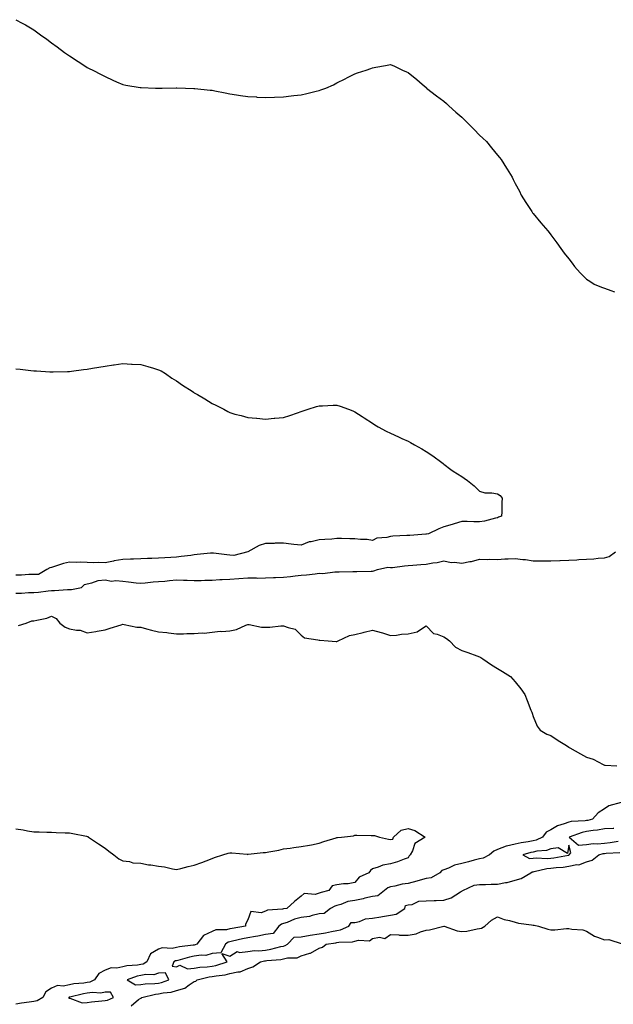
# Model space of a CAD drawing. Units: inches. Extents: x 886643 to 889283, y 7200218 to 7202858.
# Drawn here: x 887670 to 888003, y 7201098 to 7201650 of the extents above; entities that cross this region are included whole.
import ezdxf

# ---------------------------------------------------------------- set-up
doc = ezdxf.new("R2010")
doc.units = ezdxf.units.IN
doc.header["$MEASUREMENT"] = 0
doc.layers.add('Contour_88667200', color=7, linetype='Continuous', true_color=0x1104e2)

msp = doc.modelspace()

# ---------------------------------------------------------------- linework, layer by layer
at = {"layer": 'Contour_88667200'}
for points in [[(887668.05, 7201650.32, 3286), (887671.6, 7201648.37, 3286), (887673.48, 7201647.35, 3286), (887678.05, 7201644.6, 3286), (887679.66, 7201643.52, 3286), (887681.85, 7201641.92, 3286), (887685.46, 7201639.32, 3286), (887688.05, 7201637.25, 3286), (887691.15, 7201635.01, 3286), (887695.27, 7201631.92, 3286), (887696.94, 7201630.81, 3286), (887698.05, 7201630.06, 3286), (887703.01, 7201626.88, 3286), (887703.28, 7201626.69, 3286), (887708.05, 7201623.52, 3286), (887709.11, 7201622.97, 3286), (887711.18, 7201621.92, 3286), (887715.77, 7201619.63, 3286), (887718.05, 7201618.38, 3286), (887722.47, 7201616.33, 3286), (887724.5, 7201615.47, 3286), (887728.05, 7201613.91, 3286), (887729.7, 7201613.56, 3286), (887737.63, 7201612.33, 3286), (887738.05, 7201612.25, 3286), (887738.36, 7201612.23, 3286), (887746.38, 7201611.92, 3286), (887747.99, 7201611.86, 3286), (887748.05, 7201611.86, 3286), (887748.11, 7201611.86, 3286), (887750.05, 7201611.92, 3286), (887757.83, 7201612.15, 3286), (887758.05, 7201612.13, 3286), (887758.26, 7201612.13, 3286), (887763.05, 7201611.92, 3286), (887767.82, 7201611.69, 3286), (887768.05, 7201611.67, 3286), (887768.32, 7201611.65, 3286), (887776.93, 7201610.79, 3286), (887778.05, 7201610.71, 3286), (887779.52, 7201610.46, 3286), (887785.4, 7201609.26, 3286), (887788.05, 7201608.8, 3286), (887791.7, 7201608.27, 3286), (887793.94, 7201607.82, 3286), (887798.05, 7201607.29, 3286), (887803, 7201606.98, 3286), (887803.09, 7201606.96, 3286), (887808.05, 7201606.67, 3286), (887813, 7201606.88, 3286), (887813.09, 7201606.88, 3286), (887818.05, 7201607.1, 3286), (887822.41, 7201607.56, 3286), (887823.88, 7201607.74, 3286), (887828.05, 7201608.21, 3286), (887831.09, 7201608.87, 3286), (887836.3, 7201610.16, 3286), (887838.05, 7201610.57, 3286), (887839.06, 7201610.9, 3286), (887841.89, 7201611.92, 3286), (887846.09, 7201613.87, 3286), (887848.05, 7201614.87, 3286), (887852.74, 7201617.23, 3286), (887854.05, 7201617.92, 3286), (887858.05, 7201620.01, 3286), (887859.52, 7201620.46, 3286), (887864.41, 7201621.92, 3286), (887867.01, 7201622.96, 3286), (887868.05, 7201623.4, 3286), (887869.87, 7201623.74, 3286), (887875.31, 7201624.65, 3286), (887878.05, 7201625.28, 3286), (887880.29, 7201624.17, 3286), (887884.72, 7201621.92, 3286), (887887.13, 7201621, 3286), (887888.05, 7201620.67, 3286), (887892.81, 7201616.69, 3286), (887895.78, 7201614.19, 3286), (887898.05, 7201612.29, 3286), (887898.21, 7201612.08, 3286), (887898.35, 7201611.92, 3286), (887903.79, 7201607.66, 3286), (887908.05, 7201604.69, 3286), (887909.46, 7201603.33, 3286), (887910.84, 7201601.92, 3286), (887914.67, 7201598.54, 3286), (887918.05, 7201595.57, 3286), (887919.91, 7201593.78, 3286), (887921.76, 7201591.92, 3286), (887924.93, 7201588.8, 3286), (887928.05, 7201585.63, 3286), (887929.93, 7201583.8, 3286), (887931.82, 7201581.92, 3286), (887934.63, 7201578.5, 3286), (887938.05, 7201574.4, 3286), (887939.21, 7201573.09, 3286), (887940.16, 7201571.92, 3286), (887943.18, 7201567.06, 3286), (887943.56, 7201566.41, 3286), (887946.26, 7201561.92, 3286), (887946.89, 7201560.77, 3286), (887948.05, 7201558.46, 3286), (887950.31, 7201554.17, 3286), (887951.41, 7201551.92, 3286), (887954.01, 7201547.88, 3286), (887957.29, 7201542.68, 3286), (887957.77, 7201541.92, 3286), (887957.89, 7201541.76, 3286), (887958.05, 7201541.59, 3286), (887962.45, 7201536.31, 3286), (887966.23, 7201531.92, 3286), (887967.06, 7201530.92, 3286), (887968.05, 7201529.63, 3286), (887971.34, 7201525.2, 3286), (887973.51, 7201521.92, 3286), (887975.53, 7201519.4, 3286), (887978.05, 7201516.18, 3286), (887979.92, 7201513.78, 3286), (887981.23, 7201511.92, 3286), (887984.48, 7201508.35, 3286), (887988.05, 7201504.89, 3286), (887989.76, 7201503.62, 3286), (887992.32, 7201501.92, 3286), (887996.44, 7201500.32, 3286), (887998.05, 7201499.69, 3286), (888001.62, 7201498.35, 3286), (888003.75, 7201497.62, 3286)], [(887668.05, 7201454.54, 3285), (887670.44, 7201454.32, 3285), (887676.36, 7201453.62, 3285), (887678.05, 7201453.44, 3285), (887679.5, 7201453.37, 3285), (887687.08, 7201452.9, 3285), (887688.05, 7201452.86, 3285), (887688.99, 7201452.86, 3285), (887696.99, 7201452.97, 3285), (887698.05, 7201452.99, 3285), (887699.29, 7201453.15, 3285), (887705.89, 7201454.07, 3285), (887708.05, 7201454.34, 3285), (887710.95, 7201454.81, 3285), (887714.49, 7201455.47, 3285), (887718.05, 7201456.02, 3285), (887722.82, 7201456.69, 3285), (887723.22, 7201456.74, 3285), (887728.05, 7201457.43, 3285), (887732.81, 7201457.15, 3285), (887733.27, 7201457.13, 3285), (887738.05, 7201456.86, 3285), (887741.98, 7201455.85, 3285), (887745.1, 7201454.87, 3285), (887748.05, 7201454.03, 3285), (887749.45, 7201453.33, 3285), (887751.83, 7201451.92, 3285), (887755.48, 7201449.36, 3285), (887758.05, 7201447.72, 3285), (887761.5, 7201445.38, 3285), (887766.87, 7201441.92, 3285), (887767.58, 7201441.45, 3285), (887768.05, 7201441.14, 3285), (887769.92, 7201440.05, 3285), (887773.89, 7201437.76, 3285), (887778.05, 7201435.12, 3285), (887780.21, 7201434.09, 3285), (887784.53, 7201431.92, 3285), (887786.81, 7201430.67, 3285), (887788.05, 7201429.97, 3285), (887790.8, 7201429.17, 3285), (887794.4, 7201428.27, 3285), (887798.05, 7201427.17, 3285), (887802.94, 7201426.82, 3285), (887803.18, 7201426.78, 3285), (887808.05, 7201426.37, 3285), (887812.92, 7201426.78, 3285), (887813.17, 7201426.8, 3285), (887818.05, 7201427.29, 3285), (887821.67, 7201428.31, 3285), (887826, 7201429.87, 3285), (887828.05, 7201430.55, 3285), (887829.09, 7201430.88, 3285), (887831.96, 7201431.92, 3285), (887836.64, 7201433.33, 3285), (887838.05, 7201433.74, 3285), (887839.94, 7201433.81, 3285), (887845.86, 7201434.11, 3285), (887848.05, 7201434.21, 3285), (887849.78, 7201433.66, 3285), (887854.48, 7201431.92, 3285), (887856.99, 7201430.87, 3285), (887858.05, 7201430.46, 3285), (887862.22, 7201427.76, 3285), (887863.22, 7201427.1, 3285), (887868.05, 7201424.05, 3285), (887869.29, 7201423.15, 3285), (887871.12, 7201421.92, 3285), (887875.72, 7201419.6, 3285), (887878.05, 7201418.52, 3285), (887882.52, 7201416.39, 3285), (887884.45, 7201415.51, 3285), (887888.05, 7201413.85, 3285), (887889.29, 7201413.15, 3285), (887891.55, 7201411.92, 3285), (887895.73, 7201409.6, 3285), (887898.05, 7201408.15, 3285), (887901.8, 7201405.67, 3285), (887906.86, 7201401.92, 3285), (887907.57, 7201401.45, 3285), (887908.05, 7201401, 3285), (887911.91, 7201398.05, 3285), (887913.19, 7201397.06, 3285), (887918.05, 7201394.07, 3285), (887919.36, 7201393.23, 3285), (887921.21, 7201391.92, 3285), (887924.93, 7201388.8, 3285), (887928.05, 7201385.9, 3285), (887931.04, 7201384.91, 3285), (887934.98, 7201384.99, 3285), (887938.05, 7201384.42, 3285), (887939.53, 7201383.4, 3285), (887940.73, 7201381.92, 3285), (887940.47, 7201379.5, 3285), (887940.5, 7201374.38, 3285), (887940.28, 7201371.92, 3285), (887938.68, 7201371.3, 3285), (887938.05, 7201371.02, 3285), (887936.94, 7201370.81, 3285), (887930.83, 7201369.15, 3285), (887928.05, 7201368.7, 3285), (887924.82, 7201368.7, 3285), (887921.03, 7201368.93, 3285), (887918.05, 7201368.93, 3285), (887913.75, 7201367.62, 3285), (887912.68, 7201367.29, 3285), (887908.05, 7201365.92, 3285), (887905.22, 7201364.75, 3285), (887899.39, 7201361.92, 3285), (887898.26, 7201361.71, 3285), (887898.05, 7201361.74, 3285), (887897.87, 7201361.74, 3285), (887888.84, 7201361.12, 3285), (887888.05, 7201361.12, 3285), (887887.22, 7201361.08, 3285), (887879.37, 7201360.59, 3285), (887878.05, 7201360.55, 3285), (887876.1, 7201359.97, 3285), (887870.33, 7201359.63, 3285), (887868.05, 7201358.29, 3285), (887865, 7201358.87, 3285), (887861.16, 7201358.81, 3285), (887858.05, 7201359.22, 3285), (887855.3, 7201359.17, 3285), (887850.64, 7201359.34, 3285), (887848.05, 7201359.28, 3285), (887845.18, 7201359.05, 3285), (887841.16, 7201358.81, 3285), (887838.05, 7201358.56, 3285), (887833.64, 7201357.51, 3285), (887832.52, 7201357.45, 3285), (887828.05, 7201355.65, 3285), (887823.9, 7201356.08, 3285), (887822.31, 7201356.18, 3285), (887818.05, 7201356.65, 3285), (887813.32, 7201356.65, 3285), (887812.76, 7201356.63, 3285), (887808.05, 7201356.63, 3285), (887804.52, 7201355.46, 3285), (887798.09, 7201351.96, 3285), (887798.05, 7201351.94, 3285), (887798.04, 7201351.94, 3285), (887798.02, 7201351.92, 3285), (887790.14, 7201349.83, 3285), (887788.05, 7201349.97, 3285), (887786.32, 7201350.18, 3285), (887778.91, 7201351.06, 3285), (887778.05, 7201351.18, 3285), (887777.23, 7201351.1, 3285), (887769.65, 7201350.32, 3285), (887768.05, 7201350.18, 3285), (887766.04, 7201349.91, 3285), (887760.66, 7201349.3, 3285), (887758.05, 7201348.93, 3285), (887754.88, 7201348.76, 3285), (887751.53, 7201348.44, 3285), (887748.05, 7201348.25, 3285), (887744.28, 7201348.15, 3285), (887741.83, 7201348.13, 3285), (887738.05, 7201348.01, 3285), (887733.96, 7201347.82, 3285), (887732.24, 7201347.72, 3285), (887728.05, 7201347.53, 3285), (887723.18, 7201346.78, 3285), (887722.78, 7201346.65, 3285), (887718.05, 7201345.63, 3285), (887714.15, 7201345.83, 3285), (887711.76, 7201345.63, 3285), (887708.05, 7201345.87, 3285), (887703.98, 7201346, 3285), (887702.1, 7201345.96, 3285), (887698.05, 7201346.12, 3285), (887694.64, 7201345.32, 3285), (887689.7, 7201343.58, 3285), (887688.05, 7201343.11, 3285), (887687.14, 7201342.82, 3285), (887685.46, 7201341.92, 3285), (887680.76, 7201339.21, 3285), (887678.05, 7201339.11, 3285), (887675.3, 7201339.17, 3285), (887671.26, 7201338.72, 3285), (887668.05, 7201338.76, 3285)], [(887668.05, 7201328.74, 3285), (887671.22, 7201328.76, 3285), (887675.15, 7201329.01, 3285), (887678.05, 7201329.05, 3285), (887680.64, 7201329.32, 3285), (887686.14, 7201330.01, 3285), (887688.05, 7201330.22, 3285), (887689.72, 7201330.24, 3285), (887696.88, 7201330.75, 3285), (887698.05, 7201330.77, 3285), (887699.2, 7201330.77, 3285), (887704.87, 7201331.92, 3285), (887706.46, 7201333.5, 3285), (887708.05, 7201334.01, 3285), (887710.58, 7201334.46, 3285), (887714.13, 7201335.85, 3285), (887718.05, 7201336.24, 3285), (887721.59, 7201335.46, 3285), (887724.12, 7201335.85, 3285), (887728.05, 7201335.4, 3285), (887731.24, 7201335.1, 3285), (887735.4, 7201334.56, 3285), (887738.05, 7201334.32, 3285), (887740.56, 7201334.44, 3285), (887744.92, 7201335.05, 3285), (887748.05, 7201335.16, 3285), (887751.58, 7201335.44, 3285), (887754.12, 7201335.85, 3285), (887758.05, 7201336.12, 3285), (887762.05, 7201335.92, 3285), (887763.98, 7201336, 3285), (887768.05, 7201335.83, 3285), (887771.99, 7201335.87, 3285), (887773.99, 7201335.98, 3285), (887778.05, 7201336, 3285), (887782.4, 7201336.28, 3285), (887783.66, 7201336.31, 3285), (887788.05, 7201336.61, 3285), (887793, 7201336.86, 3285), (887793.12, 7201336.84, 3285), (887798.05, 7201337.23, 3285), (887802.69, 7201337.27, 3285), (887803.33, 7201337.19, 3285), (887808.05, 7201337.23, 3285), (887812.56, 7201337.41, 3285), (887813.68, 7201337.55, 3285), (887818.05, 7201337.76, 3285), (887821.93, 7201338.03, 3285), (887824.55, 7201338.42, 3285), (887828.05, 7201338.72, 3285), (887831, 7201338.97, 3285), (887835.76, 7201339.63, 3285), (887838.05, 7201339.85, 3285), (887840.18, 7201339.79, 3285), (887846.84, 7201340.71, 3285), (887848.05, 7201340.67, 3285), (887849.35, 7201340.63, 3285), (887856.95, 7201340.81, 3285), (887858.05, 7201340.79, 3285), (887859.2, 7201340.77, 3285), (887867.23, 7201341.1, 3285), (887868.05, 7201341.1, 3285), (887868.78, 7201341.2, 3285), (887870.76, 7201341.92, 3285), (887876.62, 7201343.35, 3285), (887878.05, 7201343.05, 3285), (887879.28, 7201343.15, 3285), (887885.86, 7201344.11, 3285), (887888.05, 7201344.24, 3285), (887890.54, 7201344.42, 3285), (887895.14, 7201344.83, 3285), (887898.05, 7201345.01, 3285), (887901.83, 7201345.71, 3285), (887904.16, 7201345.81, 3285), (887908.05, 7201346.8, 3285), (887912.1, 7201345.96, 3285), (887913.9, 7201346.08, 3285), (887918.05, 7201345.53, 3285), (887922.53, 7201346.39, 3285), (887923.53, 7201346.45, 3285), (887928.05, 7201347.74, 3285), (887932.32, 7201347.64, 3285), (887933.85, 7201347.72, 3285), (887938.05, 7201347.6, 3285), (887942.1, 7201347.88, 3285), (887944.08, 7201347.96, 3285), (887948.05, 7201348.21, 3285), (887952.32, 7201347.64, 3285), (887953.8, 7201347.66, 3285), (887958.05, 7201346.92, 3285), (887968.05, 7201346.92, 3285), (887972.95, 7201347.02, 3285), (887973.17, 7201347.04, 3285), (887978.05, 7201347.15, 3285), (887982.6, 7201347.37, 3285), (887983.62, 7201347.49, 3285), (887988.05, 7201347.7, 3285), (887992.02, 7201347.94, 3285), (887994.46, 7201348.33, 3285), (887998.05, 7201348.58, 3285), (888000.76, 7201349.21, 3285), (888004.26, 7201351.92, 3285)], [(887669.42, 7201310.55, 3284), (887673.75, 7201311.92, 3284), (887676.87, 7201313.09, 3284), (887678.05, 7201313.11, 3284), (887679.76, 7201313.64, 3284), (887685.34, 7201314.63, 3284), (887688.05, 7201315.87, 3284), (887690.53, 7201314.4, 3284), (887692.59, 7201311.92, 3284), (887695.71, 7201309.58, 3284), (887698.05, 7201308.74, 3284), (887702.06, 7201307.92, 3284), (887703.98, 7201307.86, 3284), (887708.05, 7201306.53, 3284), (887712.79, 7201307.17, 3284), (887713.51, 7201307.39, 3284), (887718.05, 7201308.21, 3284), (887720.96, 7201309.01, 3284), (887727.08, 7201310.94, 3284), (887728.05, 7201311.24, 3284), (887728.78, 7201311.18, 3284), (887735.8, 7201309.67, 3284), (887738.05, 7201309.56, 3284), (887741.25, 7201308.72, 3284), (887744.06, 7201307.92, 3284), (887748.05, 7201306.94, 3284), (887752.74, 7201306.61, 3284), (887753.56, 7201306.41, 3284), (887758.05, 7201305.98, 3284), (887762.03, 7201305.9, 3284), (887763.9, 7201306.06, 3284), (887768.05, 7201306, 3284), (887772.53, 7201306.41, 3284), (887773.67, 7201306.3, 3284), (887778.05, 7201306.86, 3284), (887782.58, 7201307.39, 3284), (887783.43, 7201307.29, 3284), (887788.05, 7201307.66, 3284), (887791.65, 7201308.33, 3284), (887796.93, 7201310.79, 3284), (887798.05, 7201311.14, 3284), (887798.87, 7201311.1, 3284), (887805.76, 7201309.63, 3284), (887808.05, 7201309.56, 3284), (887810.32, 7201309.65, 3284), (887816.51, 7201310.38, 3284), (887818.05, 7201310.46, 3284), (887820.61, 7201309.36, 3284), (887824.6, 7201308.48, 3284), (887828.05, 7201305.22, 3284), (887829.79, 7201303.66, 3284), (887837.36, 7201302.6, 3284), (887838.05, 7201302.35, 3284), (887838.44, 7201302.31, 3284), (887843.05, 7201301.92, 3284), (887847.69, 7201301.57, 3284), (887848.05, 7201301.57, 3284), (887848.29, 7201301.69, 3284), (887848.68, 7201301.92, 3284), (887855.02, 7201304.95, 3284), (887858.05, 7201305.47, 3284), (887862.76, 7201306.63, 3284), (887863.22, 7201306.74, 3284), (887868.05, 7201307.94, 3284), (887872.82, 7201306.69, 3284), (887873.59, 7201306.37, 3284), (887878.05, 7201304.93, 3284), (887881.35, 7201305.22, 3284), (887884.29, 7201305.69, 3284), (887888.05, 7201305.94, 3284), (887892.98, 7201307, 3284), (887893.79, 7201307.66, 3284), (887898.05, 7201310.44, 3284), (887902.24, 7201306.12, 3284), (887904.18, 7201305.79, 3284), (887908.05, 7201304.17, 3284), (887909.39, 7201303.25, 3284), (887911.21, 7201301.92, 3284), (887914.53, 7201298.4, 3284), (887918.05, 7201296.51, 3284), (887921.49, 7201295.36, 3284), (887926.45, 7201293.52, 3284), (887928.05, 7201292.96, 3284), (887928.67, 7201292.55, 3284), (887929.9, 7201291.92, 3284), (887934.61, 7201288.48, 3284), (887938.05, 7201286.37, 3284), (887940.83, 7201284.69, 3284), (887945.38, 7201281.92, 3284), (887946.63, 7201280.49, 3284), (887948.05, 7201278.91, 3284), (887951.2, 7201275.06, 3284), (887953.43, 7201271.92, 3284), (887954.66, 7201268.52, 3284), (887956.8, 7201263.17, 3284), (887957.28, 7201261.92, 3284), (887957.46, 7201261.33, 3284), (887958.05, 7201259.54, 3284), (887960.28, 7201254.15, 3284), (887961.92, 7201251.92, 3284), (887965.76, 7201249.63, 3284), (887968.05, 7201248.85, 3284), (887972.11, 7201245.98, 3284), (887976.77, 7201243.19, 3284), (887978.05, 7201242.41, 3284), (887978.31, 7201242.19, 3284), (887978.67, 7201241.92, 3284), (887984.63, 7201238.5, 3284), (887988.05, 7201236.67, 3284), (887991.65, 7201235.51, 3284), (887997.39, 7201232.58, 3284), (887998.05, 7201232.29, 3284), (887998.42, 7201232.29, 3284), (888004.97, 7201231.92, 3284)], [(888007.4, 7201211.28, 3284), (888000.49, 7201209.48, 3284), (887998.05, 7201207.68, 3284), (887994.45, 7201205.51, 3284), (887991.28, 7201201.92, 3284), (887988.7, 7201201.26, 3284), (887988.05, 7201201.16, 3284), (887987.13, 7201201, 3284), (887979.34, 7201200.63, 3284), (887978.05, 7201200.32, 3284), (887975.37, 7201199.24, 3284), (887971.75, 7201198.21, 3284), (887968.05, 7201195.98, 3284), (887965.31, 7201194.65, 3284), (887963.29, 7201191.92, 3284), (887959.82, 7201190.16, 3284), (887958.05, 7201189.73, 3284), (887955.34, 7201189.21, 3284), (887951.25, 7201188.72, 3284), (887948.05, 7201187.97, 3284), (887943.09, 7201186.88, 3284), (887942.91, 7201186.78, 3284), (887938.05, 7201184.95, 3284), (887936.03, 7201183.93, 3284), (887933.66, 7201181.92, 3284), (887929.94, 7201180.03, 3284), (887928.05, 7201179.62, 3284), (887925, 7201178.87, 3284), (887921.88, 7201178.09, 3284), (887918.05, 7201177.17, 3284), (887913.91, 7201176.06, 3284), (887910.62, 7201174.5, 3284), (887908.05, 7201173.52, 3284), (887906.82, 7201173.15, 3284), (887905.67, 7201171.92, 3284), (887900.96, 7201169.01, 3284), (887898.05, 7201168.58, 3284), (887893.48, 7201167.35, 3284), (887892.79, 7201167.17, 3284), (887888.05, 7201165.85, 3284), (887884.57, 7201165.4, 3284), (887880.47, 7201164.34, 3284), (887878.05, 7201163.95, 3284), (887876.54, 7201163.42, 3284), (887874.71, 7201161.92, 3284), (887871.01, 7201158.95, 3284), (887868.05, 7201158.54, 3284), (887863.68, 7201157.55, 3284), (887862.71, 7201157.25, 3284), (887858.05, 7201156.39, 3284), (887854.23, 7201155.75, 3284), (887850.27, 7201154.15, 3284), (887848.05, 7201153.58, 3284), (887846.81, 7201153.17, 3284), (887844.39, 7201151.92, 3284), (887840.92, 7201149.05, 3284), (887838.05, 7201148.81, 3284), (887834.1, 7201147.97, 3284), (887832.6, 7201147.37, 3284), (887828.05, 7201146.78, 3284), (887824.18, 7201145.79, 3284), (887820.21, 7201144.07, 3284), (887818.05, 7201143.35, 3284), (887816.95, 7201143.01, 3284), (887815.46, 7201141.92, 3284), (887812.19, 7201137.78, 3284), (887808.05, 7201137.31, 3284), (887803.73, 7201136.24, 3284), (887802.31, 7201136.18, 3284), (887798.05, 7201135.44, 3284), (887795.13, 7201134.85, 3284), (887789.57, 7201133.44, 3284), (887788.05, 7201133.11, 3284), (887787.09, 7201132.88, 3284), (887785.51, 7201131.92, 3284), (887782.98, 7201126.98, 3284), (887778.05, 7201126.59, 3284), (887774.44, 7201125.53, 3284), (887771.84, 7201125.71, 3284), (887768.05, 7201125.08, 3284), (887765.39, 7201124.58, 3284), (887758.86, 7201122.74, 3284), (887758.05, 7201122.55, 3284), (887757.52, 7201122.45, 3284), (887756.66, 7201121.92, 3284), (887755.62, 7201119.5, 3284), (887758.05, 7201119.22, 3284), (887759.9, 7201120.06, 3284), (887764.18, 7201118.05, 3284), (887768.05, 7201118.44, 3284), (887771.07, 7201118.91, 3284), (887775.25, 7201119.13, 3284), (887778.05, 7201119.48, 3284), (887780.09, 7201119.89, 3284), (887786.5, 7201121.92, 3284), (887783.43, 7201126.55, 3284), (887788.05, 7201125.12, 3284), (887792.17, 7201127.8, 3284), (887793.36, 7201127.23, 3284), (887798.05, 7201127.8, 3284), (887801.73, 7201128.23, 3284), (887804.27, 7201128.13, 3284), (887808.05, 7201128.48, 3284), (887811.01, 7201128.97, 3284), (887816.64, 7201130.51, 3284), (887818.05, 7201130.79, 3284), (887818.96, 7201131.02, 3284), (887820.34, 7201131.92, 3284), (887824.12, 7201135.85, 3284), (887828.05, 7201135.96, 3284), (887833.02, 7201136.88, 3284), (887833.07, 7201136.9, 3284), (887838.05, 7201137.66, 3284), (887841.71, 7201138.27, 3284), (887845.08, 7201138.95, 3284), (887848.05, 7201139.46, 3284), (887850.1, 7201139.87, 3284), (887854.66, 7201141.92, 3284), (887856, 7201143.97, 3284), (887858.05, 7201143.97, 3284), (887860.69, 7201144.56, 3284), (887863.97, 7201146, 3284), (887868.05, 7201146.49, 3284), (887872.74, 7201147.23, 3284), (887873.51, 7201147.39, 3284), (887878.05, 7201148.13, 3284), (887881.27, 7201148.7, 3284), (887886.18, 7201151.92, 3284), (887886.53, 7201153.44, 3284), (887888.05, 7201153.85, 3284), (887890.23, 7201154.11, 3284), (887894.01, 7201155.96, 3284), (887898.05, 7201156.14, 3284), (887902.49, 7201156.35, 3284), (887903.64, 7201156.33, 3284), (887908.05, 7201156.59, 3284), (887912.09, 7201157.88, 3284), (887917.39, 7201161.26, 3284), (887918.05, 7201161.61, 3284), (887918.29, 7201161.69, 3284), (887918.58, 7201161.92, 3284), (887924.96, 7201165.01, 3284), (887928.05, 7201165.22, 3284), (887931.42, 7201165.3, 3284), (887934.46, 7201165.51, 3284), (887938.05, 7201165.57, 3284), (887942.58, 7201166.45, 3284), (887943.49, 7201166.47, 3284), (887948.05, 7201167.82, 3284), (887951.35, 7201168.62, 3284), (887956.69, 7201171.92, 3284), (887957.52, 7201172.45, 3284), (887958.05, 7201172.47, 3284), (887958.66, 7201172.53, 3284), (887965.75, 7201174.22, 3284), (887968.05, 7201174.4, 3284), (887970.91, 7201174.77, 3284), (887974.84, 7201175.12, 3284), (887978.05, 7201175.59, 3284), (887982.56, 7201176.43, 3284), (887983.65, 7201176.33, 3284), (887988.05, 7201177.99, 3284), (887991.1, 7201178.87, 3284), (887994.8, 7201181.92, 3284), (887997.29, 7201182.68, 3284), (887998.05, 7201182.76, 3284), (887998.99, 7201182.86, 3284), (888006.72, 7201183.25, 3284)], [(887668.05, 7201196.51, 3283), (887672.09, 7201195.96, 3283), (887674.52, 7201195.46, 3283), (887678.05, 7201194.93, 3283), (887680.99, 7201194.87, 3283), (887685.28, 7201194.69, 3283), (887688.05, 7201194.63, 3283), (887690.68, 7201194.54, 3283), (887695.66, 7201194.3, 3283), (887698.05, 7201194.22, 3283), (887700.02, 7201193.89, 3283), (887707.63, 7201192.33, 3283), (887708.05, 7201192.25, 3283), (887708.29, 7201192.15, 3283), (887708.71, 7201191.92, 3283), (887714.32, 7201188.19, 3283), (887718.05, 7201185.67, 3283), (887720.09, 7201183.95, 3283), (887723, 7201181.92, 3283), (887725.81, 7201179.67, 3283), (887728.05, 7201178.58, 3283), (887731.71, 7201178.27, 3283), (887733.6, 7201177.47, 3283), (887738.05, 7201177.25, 3283), (887742.45, 7201176.31, 3283), (887743.65, 7201176.31, 3283), (887748.05, 7201175.67, 3283), (887751.3, 7201175.18, 3283), (887755.81, 7201174.17, 3283), (887758.05, 7201173.78, 3283), (887760.47, 7201174.34, 3283), (887764.63, 7201175.34, 3283), (887768.05, 7201176.14, 3283), (887772.27, 7201177.7, 3283), (887774.79, 7201178.66, 3283), (887778.05, 7201179.89, 3283), (887779.47, 7201180.49, 3283), (887784.05, 7201181.92, 3283), (887787.12, 7201182.84, 3283), (887788.05, 7201183.05, 3283), (887789.13, 7201182.99, 3283), (887797.73, 7201182.23, 3283), (887798.05, 7201182.21, 3283), (887798.35, 7201182.23, 3283), (887806.67, 7201183.31, 3283), (887808.05, 7201183.31, 3283), (887809.84, 7201183.72, 3283), (887815.46, 7201184.52, 3283), (887818.05, 7201185.22, 3283), (887821.8, 7201185.67, 3283), (887823.87, 7201186.1, 3283), (887828.05, 7201186.53, 3283), (887832.61, 7201187.35, 3283), (887833.73, 7201187.6, 3283), (887838.05, 7201188.44, 3283), (887840.63, 7201189.34, 3283), (887847.57, 7201191.43, 3283), (887848.05, 7201191.59, 3283), (887848.3, 7201191.67, 3283), (887850.52, 7201191.92, 3283), (887857.29, 7201192.68, 3283), (887858.05, 7201192.9, 3283), (887859.11, 7201192.97, 3283), (887867.17, 7201192.8, 3283), (887868.05, 7201192.88, 3283), (887869.01, 7201192.88, 3283), (887871.91, 7201191.92, 3283), (887876.86, 7201190.73, 3283), (887878.05, 7201190.57, 3283), (887879.3, 7201190.67, 3283), (887879.69, 7201191.92, 3283), (887884.13, 7201195.83, 3283), (887888.05, 7201196.74, 3283), (887891.65, 7201195.53, 3283), (887897.49, 7201191.92, 3283), (887891.76, 7201188.21, 3283), (887890.38, 7201184.26, 3283), (887889.09, 7201181.92, 3283), (887888.62, 7201181.35, 3283), (887888.05, 7201180.34, 3283), (887885.67, 7201179.54, 3283), (887882, 7201177.97, 3283), (887878.05, 7201176.98, 3283), (887873.81, 7201176.16, 3283), (887871.16, 7201175.03, 3283), (887868.05, 7201174.13, 3283), (887866.83, 7201173.13, 3283), (887865.97, 7201171.92, 3283), (887860.47, 7201169.5, 3283), (887858.05, 7201166.35, 3283), (887854.3, 7201165.67, 3283), (887851.81, 7201165.69, 3283), (887848.05, 7201165.18, 3283), (887845.41, 7201164.56, 3283), (887843.5, 7201161.92, 3283), (887839.12, 7201160.85, 3283), (887838.05, 7201160.38, 3283), (887835.88, 7201159.75, 3283), (887829.69, 7201160.28, 3283), (887828.05, 7201158.7, 3283), (887824.15, 7201155.83, 3283), (887819.91, 7201151.92, 3283), (887818.29, 7201151.69, 3283), (887818.05, 7201151.61, 3283), (887817.6, 7201151.47, 3283), (887809.02, 7201150.96, 3283), (887808.05, 7201150.38, 3283), (887805.6, 7201149.48, 3283), (887799.84, 7201150.12, 3283), (887798.05, 7201145.44, 3283), (887796.85, 7201143.13, 3283), (887796.81, 7201141.92, 3283), (887789.29, 7201140.67, 3283), (887788.05, 7201140.4, 3283), (887786.05, 7201139.93, 3283), (887780.16, 7201139.81, 3283), (887778.05, 7201138.87, 3283), (887773.18, 7201136.78, 3283), (887769.5, 7201131.92, 3283), (887768.52, 7201131.45, 3283), (887768.05, 7201131.37, 3283), (887767.37, 7201131.24, 3283), (887759.68, 7201130.3, 3283), (887758.05, 7201129.93, 3283), (887755.56, 7201129.44, 3283), (887750.13, 7201129.85, 3283), (887748.05, 7201128.99, 3283), (887743.53, 7201126.45, 3283), (887741.46, 7201121.92, 3283), (887739.3, 7201120.67, 3283), (887738.05, 7201120.42, 3283), (887736.22, 7201120.08, 3283), (887730.31, 7201119.65, 3283), (887728.05, 7201119.11, 3283), (887724.57, 7201118.44, 3283), (887721.44, 7201118.54, 3283), (887718.05, 7201117.35, 3283), (887714.55, 7201115.42, 3283), (887712.19, 7201111.92, 3283), (887709.42, 7201110.55, 3283), (887708.05, 7201110.34, 3283), (887706.18, 7201110.05, 3283), (887700.44, 7201109.54, 3283), (887698.05, 7201109.09, 3283), (887694.47, 7201108.35, 3283), (887691.39, 7201108.58, 3283), (887688.05, 7201107.08, 3283), (887684.87, 7201105.1, 3283), (887683.22, 7201101.92, 3283), (887679.92, 7201100.05, 3283), (887678.05, 7201099.75, 3283), (887675.45, 7201099.32, 3283), (887671.17, 7201098.8, 3283), (887668.05, 7201098.23, 3283)], [(888003.34, 7201196.63, 3285), (888002.91, 7201196.78, 3285), (887998.05, 7201196.47, 3285), (887994.21, 7201195.77, 3285), (887991.66, 7201195.53, 3285), (887988.05, 7201194.95, 3285), (887985.47, 7201194.5, 3285), (887978.31, 7201191.92, 3285), (887983.52, 7201187.39, 3285), (887988.05, 7201187.78, 3285), (887991.69, 7201188.27, 3285), (887994.18, 7201188.05, 3285), (887998.05, 7201188.4, 3285), (888001.2, 7201188.78, 3285), (888005.82, 7201189.69, 3285)], [(887732.64, 7201097.33, 3283), (887736.86, 7201100.73, 3283), (887738.05, 7201101.55, 3283), (887738.33, 7201101.65, 3283), (887738.58, 7201101.92, 3283), (887746.25, 7201103.72, 3283), (887748.05, 7201103.95, 3283), (887750.62, 7201104.48, 3283), (887755.03, 7201104.95, 3283), (887758.05, 7201105.79, 3283), (887762.81, 7201107.15, 3283), (887765.11, 7201108.97, 3283), (887768.05, 7201110.9, 3283), (887768.86, 7201111.12, 3283), (887769.59, 7201111.92, 3283), (887776.48, 7201113.48, 3283), (887778.05, 7201113.7, 3283), (887780.25, 7201114.13, 3283), (887785.28, 7201114.69, 3283), (887788.05, 7201115.34, 3283), (887792.44, 7201116.31, 3283), (887793.72, 7201116.26, 3283), (887798.05, 7201118.21, 3283), (887800.87, 7201119.11, 3283), (887805.11, 7201121.92, 3283), (887807.48, 7201122.49, 3283), (887808.05, 7201122.55, 3283), (887808.79, 7201122.66, 3283), (887816.64, 7201123.33, 3283), (887818.05, 7201123.62, 3283), (887820.31, 7201124.17, 3283), (887825.76, 7201124.21, 3283), (887828.05, 7201125.34, 3283), (887832.86, 7201126.72, 3283), (887833.22, 7201126.74, 3283), (887838.05, 7201129.6, 3283), (887839.88, 7201130.08, 3283), (887842.01, 7201131.92, 3283), (887847.35, 7201132.62, 3283), (887848.05, 7201132.74, 3283), (887849.07, 7201132.94, 3283), (887856.84, 7201133.13, 3283), (887858.05, 7201133.5, 3283), (887860.21, 7201134.07, 3283), (887866.24, 7201133.74, 3283), (887868.05, 7201135.01, 3283), (887871.9, 7201135.77, 3283), (887874.88, 7201135.08, 3283), (887878.05, 7201137.23, 3283), (887882.83, 7201137.13, 3283), (887883.1, 7201136.98, 3283), (887888.05, 7201136.96, 3283), (887892.4, 7201137.56, 3283), (887894.98, 7201138.85, 3283), (887898.05, 7201139.67, 3283), (887900, 7201139.97, 3283), (887908, 7201141.92, 3283), (887908.07, 7201141.92, 3283), (887915.38, 7201139.24, 3283), (887918.05, 7201138.93, 3283), (887920.82, 7201139.15, 3283), (887926.62, 7201140.49, 3283), (887928.05, 7201140.63, 3283), (887929.15, 7201140.83, 3283), (887931.04, 7201141.92, 3283), (887934.62, 7201145.36, 3283), (887938.05, 7201147.15, 3283), (887941.82, 7201145.69, 3283), (887944.8, 7201145.18, 3283), (887948.05, 7201144.24, 3283), (887949.82, 7201143.7, 3283), (887957.22, 7201142.76, 3283), (887958.05, 7201142.56, 3283), (887958.59, 7201142.47, 3283), (887961, 7201141.92, 3283), (887966.31, 7201140.18, 3283), (887968.05, 7201139.85, 3283), (887970.17, 7201139.79, 3283), (887976.75, 7201140.63, 3283), (887978.05, 7201140.57, 3283), (887979.78, 7201140.2, 3283), (887985.91, 7201139.79, 3283), (887988.05, 7201139.07, 3283), (887992.43, 7201136.3, 3283), (887994.14, 7201135.83, 3283), (887998.05, 7201134.24, 3283), (888000.52, 7201134.4, 3283), (888007.88, 7201132.1, 3283)]]:
    msp.add_polyline3d(points, dxfattribs=at)
for points in [[(887978.05, 7201181.82, 3285), (887978.13, 7201181.84, 3285), (887978.27, 7201181.92, 3285), (887979.23, 7201183.09, 3285), (887978.05, 7201187.39, 3285), (887977.27, 7201182.7, 3285), (887972.06, 7201185.92, 3285), (887968.05, 7201185.26, 3285), (887965.62, 7201184.34, 3285), (887960.1, 7201183.97, 3285), (887958.05, 7201183.48, 3285), (887956.74, 7201183.23, 3285), (887952.36, 7201181.92, 3285), (887956.09, 7201179.97, 3285), (887958.05, 7201180.03, 3285), (887959.76, 7201180.22, 3285), (887965.97, 7201179.85, 3285), (887968.05, 7201180.01, 3285), (887969.74, 7201180.24, 3285), (887977.94, 7201181.8, 3285)], [(887748.05, 7201110.01, 3284), (887749.63, 7201110.34, 3284), (887753.81, 7201111.92, 3284), (887751.93, 7201115.81, 3284), (887748.05, 7201115.63, 3284), (887745.36, 7201114.62, 3284), (887740.94, 7201114.81, 3284), (887738.05, 7201114.22, 3284), (887736.1, 7201113.87, 3284), (887730.43, 7201111.92, 3284), (887735.11, 7201108.99, 3284), (887738.05, 7201109.17, 3284), (887740.44, 7201109.54, 3284), (887745.86, 7201109.73, 3284)], [(887718.05, 7201100.26, 3284), (887719.44, 7201100.53, 3284), (887722.69, 7201101.92, 3284), (887720.99, 7201104.85, 3284), (887718.05, 7201105.01, 3284), (887715.64, 7201104.34, 3284), (887710.95, 7201104.81, 3284), (887708.05, 7201104.38, 3284), (887705.93, 7201104.05, 3284), (887698.22, 7201102.1, 3284), (887698.05, 7201102.06, 3284), (887697.94, 7201102.04, 3284), (887697.76, 7201101.92, 3284), (887697.69, 7201101.55, 3284), (887698.05, 7201101.55, 3284), (887698.36, 7201101.61, 3284), (887705.12, 7201098.99, 3284), (887708.05, 7201099.21, 3284), (887710.43, 7201099.54, 3284), (887716.15, 7201100.03, 3284)]]:
    msp.add_polyline3d(points, close=True, dxfattribs=at)

doc.saveas('drawing.dxf')
